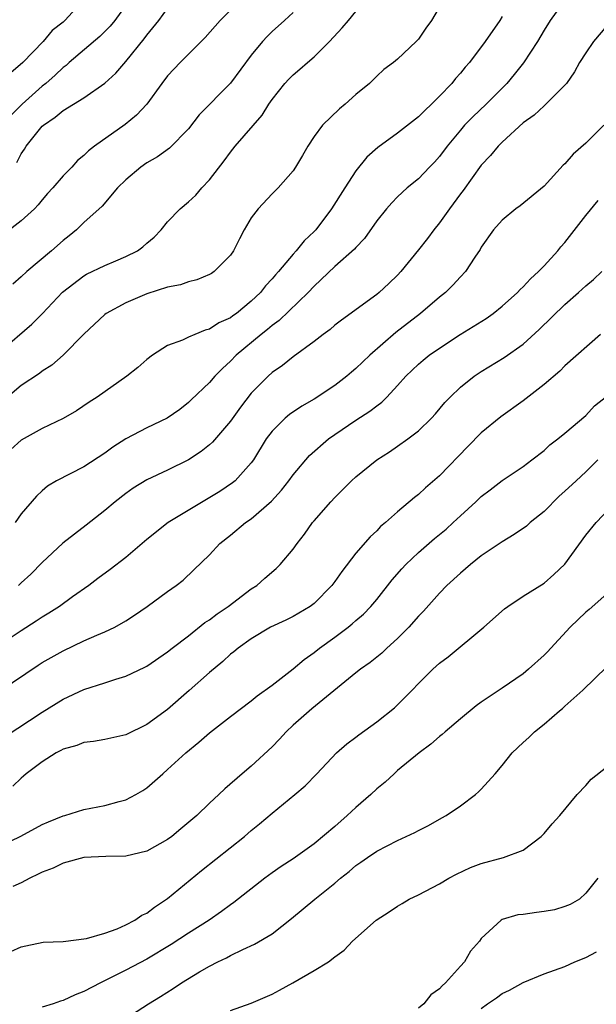
# Model space of a CAD drawing. Units: inches. Extents: x 2535000 to 2538000, y 1542000 to 1545000.
# Drawn here: x 2537081 to 2537136, y 1542553 to 1542647 of the extents above; entities that cross this region are included whole.
import ezdxf

# ---------------------------------------------------------------- set-up
doc = ezdxf.new("R2010")
doc.units = ezdxf.units.IN
doc.header["$MEASUREMENT"] = 0
doc.layers.add('LD25351542_2ft', color=132, linetype='Continuous')

msp = doc.modelspace()

# ---------------------------------------------------------------- linework, layer by layer
at = {"layer": 'LD25351542_2ft'}
for points, elevation in [([(2537121.397, 1542649), (2537120.223, 1542647), (2537119.71, 1542646.29), (2537119, 1542645.238), (2537118.779, 1542645), (2537117, 1542643.316), (2537116.604, 1542643), (2537115.689, 1542642.311), (2537115, 1542641.691), (2537114.665, 1542641.335), (2537114.313, 1542641), (2537113, 1542639.93), (2537111.991, 1542639), (2537111.439, 1542638.561), (2537109.814, 1542637), (2537109, 1542635.908), (2537108.394, 1542635), (2537107.899, 1542634.101), (2537107.239, 1542633), (2537107, 1542632.632), (2537105.586, 1542631), (2537105, 1542630.426), (2537103.653, 1542629), (2537103, 1542628.153), (2537102.334, 1542627), (2537101.867, 1542626.133), (2537101.292, 1542625), (2537101, 1542624.568), (2537099.454, 1542623), (2537099.185, 1542622.814), (2537099, 1542622.713), (2537097.801, 1542622.2), (2537097, 1542622.032), (2537096.247, 1542621.752), (2537095, 1542621.512), (2537093, 1542620.883), (2537091, 1542620.028), (2537089.119, 1542619), (2537089, 1542618.904), (2537087, 1542617.007), (2537085, 1542615.001), (2537083.931, 1542614.069), (2537083, 1542613.478), (2537082.733, 1542613.267), (2537081, 1542612.105), (2537079.683, 1542611)], 8226), ([(2537086.955, 1542649), (2537085.167, 1542647), (2537085, 1542646.854), (2537083.949, 1542646.051), (2537083.088, 1542645), (2537081.148, 1542643), (2537080.007, 1542641.993)], 8214), ([(2537091.359, 1542649), (2537089.938, 1542647), (2537089.519, 1542646.481), (2537088.508, 1542645.492), (2537085.597, 1542643), (2537085.292, 1542642.708), (2537085, 1542642.501), (2537084.232, 1542641.768), (2537083.341, 1542641), (2537083, 1542640.731), (2537081.083, 1542639), (2537080.04, 1542637.96)], 8216), ([(2537133, 1542649), (2537131.601, 1542647), (2537131, 1542646.073), (2537130.368, 1542645), (2537129.04, 1542642.96), (2537128.155, 1542641.845), (2537127.437, 1542641), (2537125.475, 1542639), (2537124.191, 1542637.809), (2537123.408, 1542637), (2537123, 1542636.536), (2537121.726, 1542635), (2537121, 1542633.998), (2537120.527, 1542633.473), (2537120.057, 1542633), (2537119, 1542631.868), (2537117.923, 1542631), (2537117, 1542630.155), (2537116.433, 1542629.567), (2537115.933, 1542629), (2537115, 1542627.864), (2537113.819, 1542626.181), (2537113, 1542625.312), (2537112.864, 1542625.136), (2537111, 1542623.487), (2537109, 1542621.602), (2537108.438, 1542621), (2537105.666, 1542618.334), (2537105, 1542617.853), (2537104.546, 1542617.454), (2537103.959, 1542617), (2537101.554, 1542615), (2537101, 1542614.427), (2537100.251, 1542613.749), (2537099.514, 1542613), (2537099, 1542612.408), (2537097.264, 1542610.736), (2537097, 1542610.488), (2537096.166, 1542609.834), (2537094.964, 1542609), (2537093, 1542608.051), (2537091, 1542607.013), (2537089.772, 1542606.228), (2537089, 1542605.647), (2537087, 1542604.327), (2537084.388, 1542603), (2537083.51, 1542602.49), (2537083, 1542602.05), (2537082.466, 1542601.534), (2537081, 1542599.837), (2537080.408, 1542599)], 8230), ([(2537080.582, 1542633.418), (2537081, 1542634.253), (2537081.304, 1542634.696), (2537081.476, 1542635), (2537083, 1542636.891), (2537083.117, 1542637), (2537084.247, 1542637.753), (2537085, 1542638.401), (2537086.001, 1542639), (2537087, 1542639.624), (2537088.996, 1542641.004), (2537090.037, 1542641.963), (2537091, 1542643.087), (2537092.755, 1542645.245), (2537093, 1542645.592), (2537094.149, 1542647), (2537095, 1542648.167)], 8218), ([(2537079, 1542615.356), (2537082.014, 1542617.986), (2537083.019, 1542618.981), (2537084.957, 1542621.043), (2537087, 1542622.606), (2537087.252, 1542622.748), (2537089, 1542623.59), (2537090.045, 1542624.045), (2537091, 1542624.44), (2537092.111, 1542625), (2537092.635, 1542625.365), (2537093, 1542625.72), (2537093.706, 1542626.294), (2537094.376, 1542627), (2537095, 1542627.745), (2537096.196, 1542629), (2537097, 1542629.665), (2537097.691, 1542630.309), (2537098.276, 1542631), (2537099, 1542631.761), (2537100.403, 1542633.597), (2537101, 1542634.43), (2537101.467, 1542635), (2537104.041, 1542637.959), (2537104.688, 1542639), (2537105, 1542639.449), (2537106.214, 1542641), (2537106.59, 1542641.41), (2537107, 1542641.823), (2537107.652, 1542642.348), (2537108.363, 1542643), (2537109, 1542643.528), (2537110.472, 1542645), (2537111.7, 1542646.3), (2537112.298, 1542647), (2537113, 1542647.867)], 8224), ([(2537101, 1542648.01), (2537100.024, 1542647), (2537098.603, 1542645.396), (2537096.212, 1542643), (2537095.62, 1542642.38), (2537095, 1542641.708), (2537094.46, 1542641), (2537093.005, 1542639), (2537092.036, 1542637.964), (2537090.931, 1542637.069), (2537088.022, 1542635), (2537087.437, 1542634.563), (2537087, 1542634.091), (2537086.388, 1542633.612), (2537085.839, 1542633), (2537085, 1542632.171), (2537084.007, 1542631), (2537083.522, 1542630.478), (2537083, 1542629.853), (2537082.626, 1542629.374), (2537082.258, 1542629), (2537081, 1542627.846), (2537079.396, 1542626.604)], 8220), ([(2537127, 1542647.385), (2537126.774, 1542647), (2537125.381, 1542645), (2537123.863, 1542643), (2537123.455, 1542642.545), (2537123, 1542641.965), (2537122.547, 1542641.453), (2537122.19, 1542641), (2537121, 1542639.765), (2537120.233, 1542639), (2537119.591, 1542638.409), (2537119, 1542637.792), (2537117, 1542636.228), (2537115.119, 1542634.881), (2537114.043, 1542633.957), (2537113, 1542632.634), (2537111.944, 1542631), (2537110.686, 1542629), (2537109.165, 1542627), (2537109, 1542626.822), (2537108.059, 1542625.941), (2537107.3, 1542625), (2537107, 1542624.671), (2537105.595, 1542623), (2537105.306, 1542622.693), (2537105, 1542622.321), (2537104.357, 1542621.643), (2537103.877, 1542621), (2537103, 1542620.16), (2537101.577, 1542619), (2537101.236, 1542618.765), (2537101, 1542618.575), (2537099.89, 1542618.11), (2537099, 1542617.484), (2537098.589, 1542617.411), (2537097.604, 1542617), (2537097, 1542616.719), (2537096.433, 1542616.433), (2537095, 1542615.945), (2537093.543, 1542615), (2537093, 1542614.612), (2537092.167, 1542613.833), (2537091.093, 1542613), (2537088.25, 1542611), (2537087.49, 1542610.51), (2537086.294, 1542609.706), (2537085, 1542608.955), (2537083, 1542608.017), (2537081, 1542606.872), (2537079.999, 1542606.001)], 8228), ([(2537107, 1542647.767), (2537106.181, 1542647), (2537105, 1542645.946), (2537104.519, 1542645.481), (2537104.086, 1542645), (2537103, 1542643.71), (2537101, 1542641.025), (2537098.022, 1542637.978), (2537097, 1542636.666), (2537095.192, 1542634.808), (2537094.031, 1542633.969), (2537093, 1542633.388), (2537092.438, 1542633), (2537091, 1542631.788), (2537090.222, 1542631), (2537088.729, 1542629.271), (2537087, 1542627.709), (2537086.282, 1542627), (2537085.582, 1542626.418), (2537085, 1542625.971), (2537083.908, 1542625), (2537081.54, 1542623), (2537081, 1542622.504), (2537080.188, 1542621.812)], 8222), ([(2537137, 1542646.511), (2537135.745, 1542645), (2537135, 1542643.911), (2537134.407, 1542643), (2537133.91, 1542642.089), (2537133.148, 1542641), (2537133, 1542640.819), (2537131.185, 1542639), (2537131, 1542638.852), (2537130.052, 1542637.948), (2537129, 1542637.209), (2537127, 1542635.373), (2537126.626, 1542635), (2537125.895, 1542634.105), (2537125, 1542633.185), (2537123.255, 1542630.746), (2537123, 1542630.431), (2537121.953, 1542629), (2537121, 1542627.653), (2537120.457, 1542627), (2537119.842, 1542626.159), (2537119, 1542625.07), (2537117.314, 1542623), (2537117, 1542622.669), (2537116.146, 1542621.854), (2537115.217, 1542621), (2537115, 1542620.82), (2537111.626, 1542618.374), (2537111, 1542617.881), (2537110.539, 1542617.46), (2537109.877, 1542617), (2537109, 1542616.322), (2537107, 1542614.848), (2537105.985, 1542614.016), (2537105, 1542613.348), (2537104.619, 1542613), (2537103, 1542611.37), (2537101.957, 1542610.043), (2537101, 1542608.712), (2537099.298, 1542606.702), (2537099, 1542606.432), (2537098.21, 1542605.79), (2537097, 1542604.993), (2537095, 1542604.027), (2537093, 1542603.098), (2537091.714, 1542602.286), (2537091, 1542601.799), (2537089.973, 1542601), (2537089, 1542600.175), (2537087.225, 1542598.775), (2537084.97, 1542597.03), (2537083, 1542595.184), (2537081.915, 1542594.084), (2537081, 1542593.254), (2537080.741, 1542593)], 8232), ([(2537136.719, 1542637), (2537135, 1542635.296), (2537133.781, 1542634.219), (2537133, 1542633.319), (2537132.829, 1542633.171), (2537131, 1542631.167), (2537128.722, 1542629.278), (2537128.318, 1542629), (2537127, 1542627.921), (2537126.179, 1542627), (2537125, 1542625.351), (2537124.882, 1542625.118), (2537124.369, 1542624.369), (2537123.48, 1542623), (2537123, 1542622.516), (2537122.289, 1542621.711), (2537121.564, 1542621), (2537121, 1542620.555), (2537119.181, 1542619), (2537116.829, 1542617.17), (2537114.326, 1542615), (2537113, 1542613.726), (2537112.597, 1542613.403), (2537112.135, 1542613), (2537111, 1542612.125), (2537109, 1542610.802), (2537107.851, 1542610.149), (2537106.655, 1542609.345), (2537106.248, 1542609), (2537105, 1542607.762), (2537104.44, 1542607), (2537103.208, 1542605), (2537103, 1542604.71), (2537101.452, 1542603), (2537101.208, 1542602.792), (2537100.007, 1542601.993), (2537095.042, 1542599), (2537093, 1542597.39), (2537091, 1542595.677), (2537089.49, 1542594.51), (2537088.339, 1542593.661), (2537087.472, 1542593), (2537085.895, 1542591.896), (2537084.654, 1542591), (2537083.65, 1542590.35), (2537083, 1542589.963), (2537082.426, 1542589.573), (2537081, 1542588.665), (2537079, 1542587.314)], 8234), ([(2537079, 1542582.911), (2537082.621, 1542585.379), (2537083, 1542585.622), (2537085, 1542586.743), (2537087, 1542587.689), (2537088.24, 1542588.24), (2537089, 1542588.548), (2537089.938, 1542589), (2537091, 1542589.618), (2537091.835, 1542590.165), (2537093.04, 1542591), (2537095, 1542592.423), (2537095.819, 1542593), (2537096.487, 1542593.513), (2537097.515, 1542594.485), (2537099, 1542595.934), (2537099.984, 1542597), (2537101, 1542597.797), (2537102.453, 1542599), (2537103, 1542599.37), (2537104.941, 1542601.059), (2537105.898, 1542602.102), (2537106.593, 1542603), (2537107, 1542603.567), (2537108.578, 1542605.421), (2537110.373, 1542607), (2537111, 1542607.444), (2537113, 1542608.783), (2537114.348, 1542609.651), (2537115, 1542610.181), (2537115.481, 1542610.52), (2537115.963, 1542611), (2537117, 1542612.116), (2537117.774, 1542613), (2537119, 1542614.157), (2537119.453, 1542614.547), (2537120.015, 1542615), (2537121, 1542615.696), (2537122.982, 1542616.981), (2537125.466, 1542618.534), (2537126.131, 1542619), (2537127, 1542619.684), (2537128.454, 1542621), (2537128.71, 1542621.291), (2537129, 1542621.541), (2537129.699, 1542622.301), (2537130.464, 1542623), (2537131, 1542623.553), (2537132.328, 1542625), (2537132.62, 1542625.38), (2537133, 1542625.795), (2537135, 1542628.373), (2537136.189, 1542629.811)], 8236), ([(2537079.447, 1542578.553), (2537083, 1542580.871), (2537085, 1542582.114), (2537087, 1542583.042), (2537089, 1542583.687), (2537090.045, 1542584.045), (2537091, 1542584.325), (2537092.817, 1542585.183), (2537093, 1542585.285), (2537095, 1542586.646), (2537095.426, 1542587), (2537097, 1542588.194), (2537098.558, 1542589.442), (2537099, 1542589.717), (2537099.728, 1542590.272), (2537100.8, 1542591), (2537103, 1542592.663), (2537103.532, 1542593), (2537104.295, 1542593.705), (2537105.37, 1542594.63), (2537105.771, 1542595), (2537107, 1542596.462), (2537107.38, 1542597), (2537108.092, 1542597.908), (2537108.848, 1542599), (2537109, 1542599.177), (2537110.607, 1542601), (2537111, 1542601.418), (2537111.802, 1542602.198), (2537112.59, 1542603), (2537113, 1542603.384), (2537115, 1542604.994), (2537116.228, 1542605.772), (2537117, 1542606.3), (2537117.962, 1542607), (2537119, 1542607.791), (2537120.25, 1542609), (2537120.606, 1542609.395), (2537121.518, 1542610.482), (2537122.018, 1542611), (2537123, 1542611.951), (2537124.315, 1542613), (2537125, 1542613.449), (2537127.198, 1542614.802), (2537129, 1542616.072), (2537130.548, 1542617.453), (2537133, 1542619.862), (2537134.31, 1542621), (2537135, 1542621.649), (2537135.744, 1542622.255), (2537136.524, 1542623)], 8238), ([(2537136.401, 1542617), (2537133, 1542613.985), (2537132.502, 1542613.498), (2537131, 1542612.211), (2537129, 1542610.655), (2537126.876, 1542609.125), (2537125, 1542607.584), (2537123.708, 1542606.292), (2537121, 1542603.478), (2537119.667, 1542602.333), (2537119, 1542601.706), (2537118.597, 1542601.403), (2537117, 1542600.05), (2537115.83, 1542599), (2537115.374, 1542598.626), (2537115, 1542598.223), (2537114.359, 1542597.641), (2537113, 1542596.07), (2537111.66, 1542594.34), (2537111, 1542593.385), (2537110.712, 1542593), (2537109, 1542591.273), (2537108.633, 1542591), (2537107, 1542590.029), (2537106.312, 1542589.688), (2537104.842, 1542589), (2537103, 1542587.9), (2537101.741, 1542587), (2537101.336, 1542586.664), (2537101, 1542586.418), (2537100.266, 1542585.734), (2537099, 1542584.688), (2537097.062, 1542582.938), (2537095, 1542581.149), (2537093, 1542579.692), (2537091, 1542578.718), (2537089, 1542578.263), (2537087.925, 1542578.075), (2537087, 1542577.975), (2537086.303, 1542577.697), (2537085, 1542577.351), (2537084.783, 1542577.217), (2537084.355, 1542577), (2537083, 1542576.135), (2537081.477, 1542575), (2537081.23, 1542574.77), (2537081, 1542574.587), (2537080.195, 1542573.805)], 8240), ([(2537079, 1542568.065), (2537080.97, 1542569.03), (2537083, 1542570.132), (2537083.604, 1542570.396), (2537085, 1542570.956), (2537085.178, 1542571), (2537087, 1542571.572), (2537089, 1542571.957), (2537090.35, 1542572.35), (2537091, 1542572.503), (2537091.95, 1542573), (2537092.615, 1542573.385), (2537093, 1542573.642), (2537094.528, 1542575), (2537095, 1542575.389), (2537096.746, 1542577), (2537097.991, 1542578.009), (2537099, 1542578.917), (2537101, 1542580.47), (2537103, 1542581.965), (2537103.565, 1542582.435), (2537105, 1542583.478), (2537107, 1542585.04), (2537108.073, 1542585.927), (2537109, 1542586.581), (2537109.518, 1542587), (2537111, 1542588.063), (2537112.255, 1542589), (2537112.664, 1542589.336), (2537113, 1542589.643), (2537113.733, 1542590.267), (2537114.445, 1542591), (2537115, 1542591.665), (2537116.468, 1542593.532), (2537117.399, 1542594.601), (2537117.771, 1542595), (2537119, 1542596.16), (2537120.529, 1542597.471), (2537121.626, 1542598.374), (2537122.319, 1542599), (2537123, 1542599.65), (2537124.467, 1542601), (2537125, 1542601.514), (2537125.854, 1542602.146), (2537127, 1542603.029), (2537129, 1542604.37), (2537129.841, 1542605), (2537131, 1542605.912), (2537131.558, 1542606.442), (2537132.322, 1542607), (2537133, 1542607.549), (2537135, 1542609.249), (2537135.833, 1542610.167), (2537137, 1542611.081)], 8242), ([(2537136.154, 1542605), (2537135, 1542603.853), (2537134.061, 1542603), (2537133, 1542601.997), (2537132.459, 1542601.541), (2537131, 1542600.053), (2537129.681, 1542599), (2537129.328, 1542598.672), (2537128.132, 1542597.868), (2537127, 1542597.174), (2537125, 1542595.814), (2537123.956, 1542595), (2537123, 1542594.178), (2537121.708, 1542593), (2537121, 1542592.252), (2537119.471, 1542590.529), (2537119, 1542590.067), (2537118.055, 1542589), (2537117, 1542587.94), (2537115.968, 1542587), (2537115.474, 1542586.526), (2537114.372, 1542585.628), (2537113.449, 1542585), (2537113, 1542584.647), (2537108.786, 1542581.214), (2537107, 1542579.634), (2537106.329, 1542579), (2537105.705, 1542578.295), (2537105, 1542577.563), (2537103, 1542575.714), (2537102.132, 1542575), (2537100.458, 1542573.542), (2537099.895, 1542573), (2537099, 1542572.172), (2537097.781, 1542571), (2537096.272, 1542569.728), (2537095.387, 1542569), (2537095, 1542568.712), (2537093, 1542567.587), (2537091, 1542567.116), (2537089.099, 1542567.099), (2537087, 1542566.985), (2537085, 1542566.441), (2537084.045, 1542565.955), (2537083, 1542565.598), (2537082.622, 1542565.379), (2537081.826, 1542565), (2537081, 1542564.58), (2537080.206, 1542564.206)], 8244), ([(2537079.99, 1542558.01), (2537081, 1542558.442), (2537081.449, 1542558.551), (2537083.108, 1542558.892), (2537085, 1542558.969), (2537087.251, 1542559.251), (2537089, 1542559.769), (2537090.17, 1542560.17), (2537091, 1542560.539), (2537091.874, 1542561), (2537092.535, 1542561.466), (2537093, 1542561.664), (2537093.752, 1542562.248), (2537095, 1542563.059), (2537098.246, 1542565.754), (2537102.337, 1542569), (2537103, 1542569.56), (2537103.801, 1542570.199), (2537105, 1542571.215), (2537107.163, 1542573), (2537108.149, 1542573.851), (2537109.281, 1542575), (2537111.16, 1542577), (2537112.151, 1542577.849), (2537113, 1542578.479), (2537113.278, 1542578.722), (2537115, 1542579.949), (2537116.695, 1542581.305), (2537117, 1542581.587), (2537118.394, 1542583), (2537119, 1542583.638), (2537120.372, 1542585), (2537121, 1542585.57), (2537121.818, 1542586.182), (2537125.257, 1542589), (2537127.225, 1542590.775), (2537127.536, 1542591), (2537129, 1542591.963), (2537131, 1542593.22), (2537131.948, 1542594.052), (2537133, 1542595.042), (2537135, 1542597.802), (2537135.982, 1542599), (2537137.873, 1542601)], 8246), ([(2537137, 1542592.197), (2537135.307, 1542590.693), (2537135, 1542590.442), (2537133.512, 1542589), (2537131.635, 1542587), (2537131.337, 1542586.663), (2537131, 1542586.331), (2537129.524, 1542585), (2537129, 1542584.556), (2537127, 1542583.162), (2537125, 1542581.833), (2537124.509, 1542581.491), (2537123, 1542580.253), (2537121.534, 1542579), (2537121.259, 1542578.741), (2537121, 1542578.55), (2537120.177, 1542577.823), (2537119.051, 1542577), (2537117, 1542575.293), (2537116.664, 1542575), (2537115.814, 1542574.186), (2537115, 1542573.539), (2537114.433, 1542573), (2537113, 1542571.778), (2537112.17, 1542571), (2537111, 1542569.967), (2537109, 1542568.3), (2537107, 1542566.871), (2537105.864, 1542566.136), (2537105, 1542565.529), (2537104.288, 1542565), (2537101.329, 1542562.671), (2537101, 1542562.455), (2537100.167, 1542561.833), (2537098.969, 1542561), (2537097, 1542559.751), (2537095.335, 1542558.665), (2537093, 1542557.272), (2537091, 1542556.208), (2537088.566, 1542555), (2537087, 1542554.192), (2537086.151, 1542553.849), (2537085, 1542553.319), (2537084.75, 1542553.25), (2537084.054, 1542553), (2537083, 1542552.669)], 8248), ([(2537091, 1542551.596), (2537093.158, 1542553), (2537094.316, 1542553.684), (2537095.54, 1542554.46), (2537096.325, 1542555), (2537098.056, 1542556.055), (2537099, 1542556.604), (2537099.787, 1542557), (2537100.619, 1542557.381), (2537101, 1542557.607), (2537102.204, 1542558.205), (2537103.308, 1542558.692), (2537105, 1542559.698), (2537106.843, 1542561.157), (2537109.076, 1542563), (2537111, 1542564.546), (2537111.542, 1542565), (2537112.362, 1542565.638), (2537113, 1542566.215), (2537113.471, 1542566.529), (2537114.115, 1542567), (2537115, 1542567.607), (2537117, 1542568.626), (2537118.629, 1542569.371), (2537119, 1542569.582), (2537119.944, 1542570.056), (2537121.231, 1542570.769), (2537121.63, 1542571), (2537123, 1542571.942), (2537124.434, 1542573), (2537124.737, 1542573.263), (2537125, 1542573.527), (2537126.339, 1542575), (2537127, 1542575.778), (2537127.965, 1542577), (2537129, 1542577.988), (2537129.533, 1542578.466), (2537130.076, 1542579), (2537131, 1542579.744), (2537132.479, 1542581), (2537132.773, 1542581.227), (2537133, 1542581.451), (2537134.707, 1542583), (2537137, 1542585.202)], 8250), ([(2537101, 1542552.36), (2537103, 1542553.064), (2537105, 1542553.935), (2537105.71, 1542554.29), (2537106.978, 1542555), (2537109, 1542556.17), (2537110.395, 1542557), (2537111, 1542557.488), (2537111.884, 1542558.116), (2537112.675, 1542559), (2537114.949, 1542561), (2537116.204, 1542561.796), (2537117, 1542562.346), (2537117.424, 1542562.576), (2537118.102, 1542563), (2537119, 1542563.434), (2537121, 1542564.462), (2537121.91, 1542565), (2537122.617, 1542565.383), (2537123.982, 1542566.018), (2537125, 1542566.427), (2537127.12, 1542567), (2537129, 1542567.697), (2537130.716, 1542569), (2537131, 1542569.274), (2537131.782, 1542570.218), (2537132.512, 1542571), (2537134.177, 1542573), (2537135, 1542573.871), (2537135.52, 1542574.48), (2537137, 1542575.658)], 8252), ([(2537136.157, 1542565), (2537135, 1542563.568), (2537134.381, 1542563), (2537133.496, 1542562.504), (2537133, 1542562.294), (2537132.001, 1542561.999), (2537131, 1542561.809), (2537130.269, 1542561.731), (2537129, 1542561.549), (2537128.508, 1542561.492), (2537127, 1542561.061), (2537126.889, 1542561), (2537125, 1542559.246), (2537124.83, 1542559), (2537123.974, 1542558.026), (2537123.394, 1542557), (2537123, 1542556.584), (2537121.583, 1542555), (2537121.268, 1542554.732), (2537121, 1542554.424), (2537120.158, 1542553.842), (2537119.492, 1542553), (2537119, 1542552.568)], 8254), ([(2537125, 1542552.552), (2537125.603, 1542553), (2537126.441, 1542553.559), (2537127, 1542553.995), (2537127.698, 1542554.302), (2537129, 1542555.035), (2537131, 1542555.855), (2537133, 1542556.577), (2537133.941, 1542557), (2537135, 1542557.412), (2537136.02, 1542557.98)], 8256)]:
    msp.add_lwpolyline(points, dxfattribs=dict(at, elevation=elevation))

doc.saveas('drawing.dxf')
